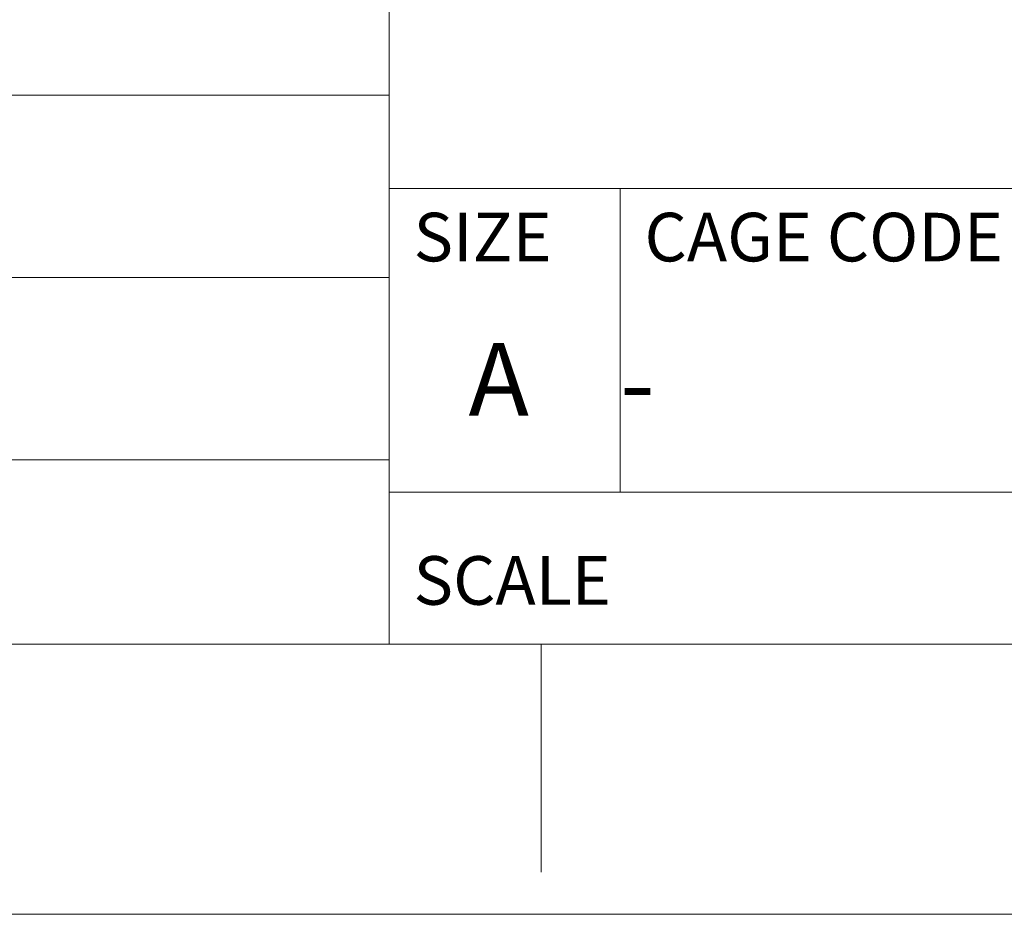
# Model space of a CAD drawing. Units: millimetres. Extents: x 0 to 925, y -1073 to 560.
# Drawn here: x 773 to 807, y -715 to -684 of the extents above; entities that cross this region are included whole.
import ezdxf
from ezdxf.enums import TextEntityAlignment as Align

# ---------------------------------------------------------------- set-up
doc = ezdxf.new("R2010")
doc.units = ezdxf.units.MM
doc.layers.add('Title Block', color=7, linetype='Continuous')
doc.styles.add('ACANSTS', font='romans.shx', dxfattribs={"height": 1})
doc.styles.add('Roman', font='romans')

# ---------------------------------------------------------------- blocks, each defined once
blk = doc.blocks.new('Title Block')
at = {"layer": 'Title Block', "lineweight": 15}
for p, q in [((17.5, 0.5), (17.5, 3.3125)), ((17.5, 1.5166), (13.6179, 1.5166)), ((23.125, 1.3438), (17.5, 1.3438)), ((17.9275, 1.3438), (17.9275, 0.7813)), ((17.5, 1.1791), (13.6179, 1.1791)), ((17.5, 0.8416), (13.6179, 0.8416)), ((23.125, 0.7813), (17.5, 0.7813)), ((0.5, 0.5), (23.125, 0.5)), ((15.025, 0.5), (23.125, 0.5)), ((17.7812, 0.0781), (17.7812, 0.5)), ((0, 0), (23.625, 0))]:
    blk.add_line(p, q, dxfattribs=at)
at = {"layer": 'Title Block', "lineweight": 15, "style": 'ACANSTS'}
for s, height, p in [('SIZE', 0.09, (17.545, 1.2088)), ('CAGE CODE', 0.09, (17.9725, 1.2088)), ('A', 0.135, (17.6466, 0.9229))]:
    blk.add_text(s, height=height, dxfattribs=at).set_placement(p)
blk.add_text('SCALE', height=0.09, dxfattribs=at).set_placement((17.545, 0.6181), align=Align.MIDDLE_LEFT)
for tag, p, height in [('DRAWING_SUBTITLE', (17.7236, 1.9768), 0.2025), ('CHECK_DATE', (15.8339, 1.9487), 0.135), ('DRAWING_SUBTITLE', (17.7211, 1.5494), 0.2025), ('ENG_DATE', (15.8249, 1.6112), 0.135), ('MANUFACTURING', (14.7936, 1.2748), 0.135), ('MFG_DATE', (15.826, 1.2778), 0.135), ('CONTROL_DATE', (15.826, 0.9403), 0.135), ('CONTROL', (14.7936, 0.9373), 0.135), ('CAGE_CODE', (17.9275, 0.9163), 0.135)]:
    blk.add_attdef(tag, p, '', height=height, dxfattribs=at)
at = {"layer": 'Title Block', "lineweight": 15, "style": 'Roman', "flags": 8}
for tag, height, p in [('DWG_NUMBER', 0.2812, (19.0664, 1.1474)), ('SCALE', 0.135, (18.1035, 0.7041)), ('SHEETNUMBER', 0.135, (21.2556, 0.7041)), ('TOTA_SHEETS', 0.135, (21.8939, 0.7016))]:
    blk.add_attdef(tag, text='', height=height, dxfattribs=at).set_placement(p, align=Align.TOP_LEFT)
at = {"layer": 'Title Block', "lineweight": 15, "style": 'ACANSTS'}
blk.add_attdef('REVISION', text='', height=0.135, dxfattribs=at).set_placement((22.8495, 0.8933), align=Align.CENTER)

msp = doc.modelspace()

# ---------------------------------------------------------------- block references
ref = msp.add_blockref('Title Block', (462.344, -715.061), dxfattribs=dict(xscale=18.47397774235981, yscale=18.47397774235981, zscale=18.47397774235981))
ref.add_attrib('CAGE_CODE', '-', (793.536, -698.134), dxfattribs={"layer": 'Title Block', "lineweight": 15, "height": 2.494, "style": 'ACANSTS'})

doc.saveas('drawing.dxf')
